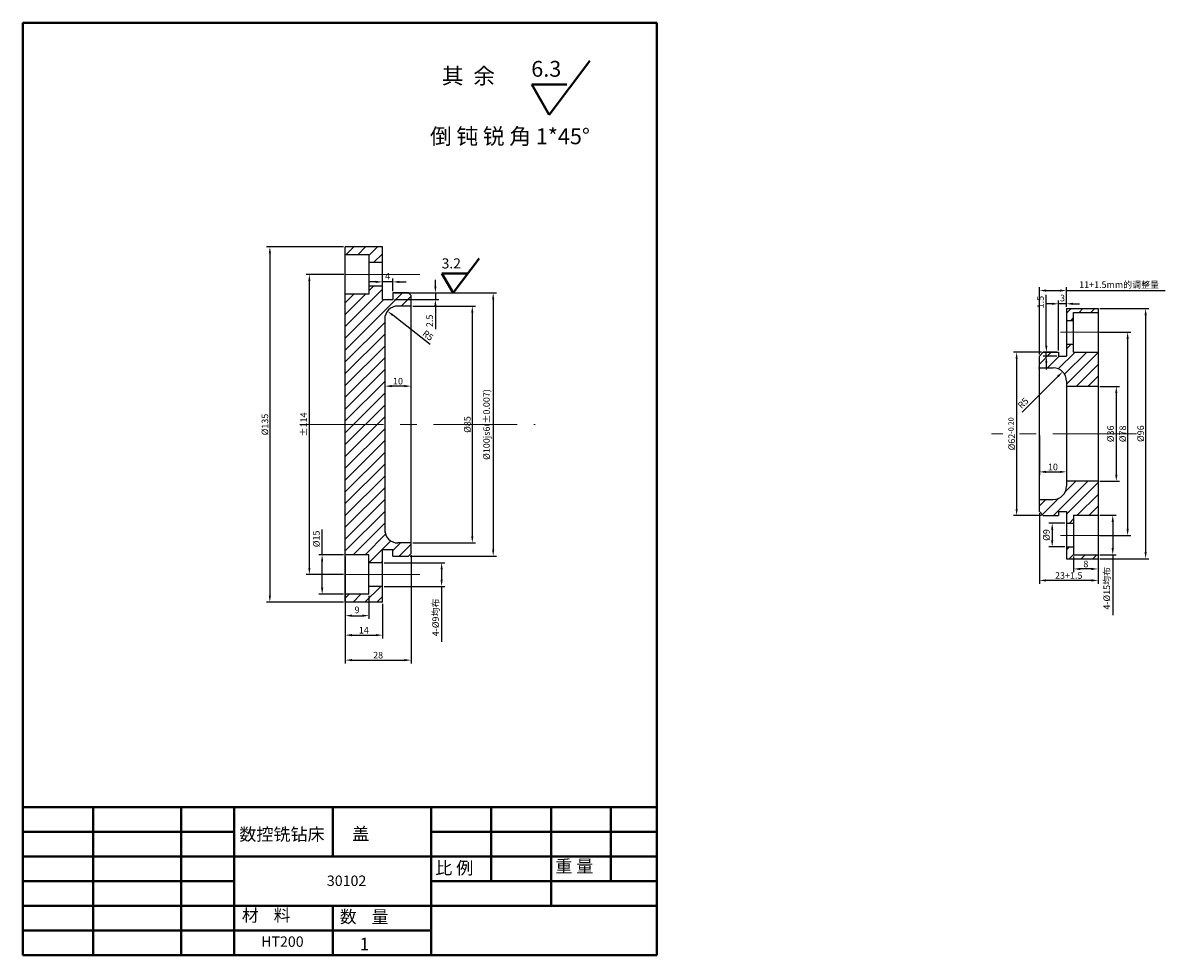
# Model space of a CAD drawing. Units: millimetres. Extents: x 2503 to 2937, y 3100 to 3455.
import ezdxf

# ---------------------------------------------------------------- set-up
doc = ezdxf.new("R2010")
doc.units = ezdxf.units.MM
doc.linetypes.add('CENTER', pattern=[50.8, 31.75, -6.35, 6.35, -6.35])
doc.layers.add('图层1', color=7, linetype='Continuous')
doc.layers.add('图层5', color=4, linetype='Continuous')
doc.layers.add('图层2', color=1, linetype='CENTER', lineweight=13)
doc.layers.add('图层3', color=3, linetype='Continuous', lineweight=13)
doc.dimstyles.new('ISO-25', dxfattribs={"dimtxt": 2.5, "dimasz": 2.5, "dimexe": 1.25, "dimexo": 0.625, "dimtad": 1, "dimdsep": 46, "dimtxsty": 'Standard', "dimcen": 2.5, "dimadec": 0, "dimazin": 0, "dimtfac": 1, "dimtmove": 0, "dimatfit": 3, "dimfxl": 1, "dimarcsym": 0})

# ---------------------------------------------------------------- blocks, each defined once
blk = doc.blocks.new('*D18')
at = {"layer": 'Defpoints', "color": 0, "transparency": 16777216}
for p in [(2911.4, 3316.43), (2911.4, 3280.43), (2918.34, 3280.43)]:
    blk.add_point(p, dxfattribs=at)
at = {"layer": '图层3', "color": 0, "lineweight": -2, "transparency": 16777216}
for p, q in [((2912.03, 3316.43), (2919.59, 3316.43)), ((2918.34, 3313.93), (2918.34, 3282.93)), ((2912.03, 3280.43), (2919.59, 3280.43))]:
    blk.add_line(p, q, dxfattribs=at)
at = {"layer": '图层3', "color": 0, "transparency": 16777216}
for points in [[(2917.93, 3313.93), (2918.76, 3313.93), (2918.34, 3316.43)], [(2917.93, 3282.93), (2918.76, 3282.93), (2918.34, 3280.43)]]:
    blk.add_solid(points, dxfattribs=at)
at = {"layer": '图层3', "color": 0, "transparency": 16777216, "insert": (2916.47, 3298.43), "char_height": 2.5, "attachment_point": 5, "rotation": 90}
blk.add_mtext('%%c36', dxfattribs=at)
blk = doc.blocks.new('*D19')
at = {"layer": 'Defpoints', "color": 0, "transparency": 16777216}
for p in [(2911.4, 3346), (2911.4, 3251), (2929.47, 3251)]:
    blk.add_point(p, dxfattribs=at)
at = {"layer": '图层3', "color": 0, "lineweight": -2, "transparency": 16777216}
for p, q in [((2912.03, 3346), (2930.72, 3346)), ((2929.47, 3343.5), (2929.47, 3253.5)), ((2912.03, 3251), (2930.72, 3251))]:
    blk.add_line(p, q, dxfattribs=at)
at = {"layer": '图层3', "color": 0, "transparency": 16777216}
for points in [[(2929.05, 3343.5), (2929.89, 3343.5), (2929.47, 3346)], [(2929.05, 3253.5), (2929.89, 3253.5), (2929.47, 3251)]]:
    blk.add_solid(points, dxfattribs=at)
at = {"layer": '图层3', "color": 0, "transparency": 16777216, "insert": (2927.6, 3298.5), "char_height": 2.5, "attachment_point": 5, "rotation": 90}
blk.add_mtext('%%c{\\f??|b0|i0|c0|p54;96}', dxfattribs=at)
blk = doc.blocks.new('*D20')
at = {"layer": 'Defpoints', "color": 0, "transparency": 16777216}
for p in [(2890.59, 3329.43), (2880.46, 3267.43), (2890.59, 3267.43)]:
    blk.add_point(p, dxfattribs=at)
at = {"layer": '图层3', "color": 0, "lineweight": -2, "transparency": 16777216}
for p, q in [((2889.97, 3329.43), (2879.21, 3329.43)), ((2880.46, 3326.93), (2880.46, 3269.93)), ((2889.97, 3267.43), (2879.21, 3267.43))]:
    blk.add_line(p, q, dxfattribs=at)
at = {"layer": '图层3', "color": 0, "transparency": 16777216}
for points in [[(2880.04, 3326.93), (2880.87, 3326.93), (2880.46, 3329.43)], [(2880.04, 3269.93), (2880.87, 3269.93), (2880.46, 3267.43)]]:
    blk.add_solid(points, dxfattribs=at)
at = {"layer": '图层3', "color": 0, "transparency": 16777216, "insert": (2878.58, 3298.43), "char_height": 2.5, "attachment_point": 5, "rotation": 90}
blk.add_mtext('%%c62{\\f??|b0|i0|c0|p54;\\H0.8x;-0.20}', dxfattribs=at)
blk = doc.blocks.new('*D21')
at = {"layer": 'Defpoints', "color": 0, "transparency": 16777216}
for p in [(2911.4, 3337), (2911.4, 3259.85), (2922.64, 3259.85)]:
    blk.add_point(p, dxfattribs=at)
at = {"layer": '图层3', "color": 0, "lineweight": -2, "transparency": 16777216}
for p, q in [((2912.03, 3337), (2923.89, 3337)), ((2922.64, 3334.5), (2922.64, 3262.35)), ((2912.03, 3259.85), (2923.89, 3259.85))]:
    blk.add_line(p, q, dxfattribs=at)
at = {"layer": '图层3', "color": 0, "transparency": 16777216}
for points in [[(2922.23, 3334.5), (2923.06, 3334.5), (2922.64, 3337)], [(2922.23, 3262.35), (2923.06, 3262.35), (2922.64, 3259.85)]]:
    blk.add_solid(points, dxfattribs=at)
at = {"layer": '图层3', "color": 0, "transparency": 16777216, "insert": (2920.77, 3298.43), "char_height": 2.5, "attachment_point": 5, "rotation": 90}
blk.add_mtext('%%c{\\f??|b0|i0|c0|p54;78}', dxfattribs=at)
blk = doc.blocks.new('*D22')
at = {"layer": 'Defpoints', "color": 0, "transparency": 16777216}
for p in [(2911.4, 3267.5), (2911.4, 3252.5), (2916.98, 3252.5)]:
    blk.add_point(p, dxfattribs=at)
at = {"layer": '图层3', "color": 0, "lineweight": -2, "transparency": 16777216}
for p, q in [((2912.03, 3267.5), (2918.23, 3267.5)), ((2916.98, 3265), (2916.98, 3255)), ((2912.03, 3252.5), (2918.23, 3252.5)), ((2916.98, 3252.5), (2916.98, 3229.49))]:
    blk.add_line(p, q, dxfattribs=at)
at = {"layer": '图层3', "color": 0, "transparency": 16777216}
for points in [[(2916.56, 3265), (2917.4, 3265), (2916.98, 3267.5)], [(2916.56, 3255), (2917.4, 3255), (2916.98, 3252.5)]]:
    blk.add_solid(points, dxfattribs=at)
at = {"layer": '图层3', "color": 0, "transparency": 16777216, "insert": (2914.71, 3239.75), "char_height": 2.5, "attachment_point": 5, "rotation": 90}
blk.add_mtext('{\\f??|b0|i0|c0|p54;4-}%%c15{\\f宋体|b0|i0|c134|p54;均布}', dxfattribs=at)
blk = doc.blocks.new('*D23')
at = {"layer": 'Defpoints', "color": 0, "transparency": 16777216}
for p in [(2899.37, 3264.5), (2893.97, 3255.5), (2899.4, 3255.5)]:
    blk.add_point(p, dxfattribs=at)
at = {"layer": '图层3', "color": 0, "lineweight": -2, "transparency": 16777216}
for p, q in [((2898.75, 3264.5), (2892.72, 3264.5)), ((2893.97, 3262), (2893.97, 3258)), ((2898.78, 3255.5), (2892.72, 3255.5))]:
    blk.add_line(p, q, dxfattribs=at)
at = {"layer": '图层3', "color": 0, "transparency": 16777216}
for points in [[(2893.56, 3262), (2894.39, 3262), (2893.97, 3264.5)], [(2893.56, 3258), (2894.39, 3258), (2893.97, 3255.5)]]:
    blk.add_solid(points, dxfattribs=at)
at = {"layer": '图层3', "color": 0, "transparency": 16777216, "insert": (2892.1, 3260), "char_height": 2.5, "attachment_point": 5, "rotation": 90}
blk.add_mtext('%%c9', dxfattribs=at)
blk = doc.blocks.new('*D24')
at = {"layer": 'Defpoints', "color": 0, "transparency": 16777216}
for p in [(2889.09, 3268.93), (2911.4, 3251), (2889.09, 3242.75)]:
    blk.add_point(p, dxfattribs=at)
at = {"layer": '图层3', "color": 0, "lineweight": -2, "transparency": 16777216}
for p, q in [((2889.09, 3268.3), (2889.09, 3241.5)), ((2911.4, 3250.37), (2911.4, 3241.5)), ((2908.9, 3242.75), (2891.59, 3242.75))]:
    blk.add_line(p, q, dxfattribs=at)
at = {"layer": '图层3', "color": 0, "transparency": 16777216}
for points in [[(2891.59, 3243.16), (2891.59, 3242.33), (2889.09, 3242.75)], [(2908.9, 3243.16), (2908.9, 3242.33), (2911.4, 3242.75)]]:
    blk.add_solid(points, dxfattribs=at)
at = {"layer": '图层3', "color": 0, "transparency": 16777216, "insert": (2900.25, 3244.62), "char_height": 2.5, "attachment_point": 5}
blk.add_mtext('{\\f??|b0|i0|c0|p54;23+1.5}', dxfattribs=at)
blk = doc.blocks.new('*D25')
at = {"layer": 'Defpoints', "color": 0, "transparency": 16777216}
for p in [(2899.4, 3352.85), (2899.4, 3346), (2889.09, 3327.93)]:
    blk.add_point(p, dxfattribs=at)
at = {"layer": '图层3', "color": 0, "lineweight": -2, "transparency": 16777216}
for p, q in [((2889.09, 3328.55), (2889.09, 3354.1)), ((2891.59, 3352.85), (2896.9, 3352.85)), ((2899.4, 3346.62), (2899.4, 3354.1)), ((2899.4, 3352.85), (2936.9, 3352.85))]:
    blk.add_line(p, q, dxfattribs=at)
at = {"layer": '图层3', "color": 0, "transparency": 16777216}
for points in [[(2891.59, 3353.27), (2891.59, 3352.44), (2889.09, 3352.85)], [(2896.9, 3353.27), (2896.9, 3352.44), (2899.4, 3352.85)]]:
    blk.add_solid(points, dxfattribs=at)
at = {"layer": '图层3', "color": 0, "transparency": 16777216, "insert": (2919.4, 3355.1), "char_height": 2.5, "attachment_point": 5}
blk.add_mtext('{\\f??|b0|i0|c0|p54;11+1.5mm\\f宋体|b0|i0|c134|p54;的调整量}', dxfattribs=at)
blk = doc.blocks.new('*D26')
at = {"layer": 'Defpoints', "color": 0, "transparency": 16777216}
for p in [(2889.09, 3298.43), (2899.4, 3298.43), (2899.4, 3283.98)]:
    blk.add_point(p, dxfattribs=at)
at = {"layer": '图层3', "color": 0, "lineweight": -2, "transparency": 16777216}
for p, q in [((2889.09, 3297.8), (2889.09, 3282.73)), ((2899.4, 3297.8), (2899.4, 3282.73)), ((2891.59, 3283.98), (2896.9, 3283.98))]:
    blk.add_line(p, q, dxfattribs=at)
at = {"layer": '图层3', "color": 0, "transparency": 16777216}
for points in [[(2891.59, 3284.39), (2891.59, 3283.56), (2889.09, 3283.98)], [(2896.9, 3284.39), (2896.9, 3283.56), (2899.4, 3283.98)]]:
    blk.add_solid(points, dxfattribs=at)
at = {"layer": '图层3', "color": 0, "transparency": 16777216, "insert": (2894.25, 3285.85), "char_height": 2.5, "attachment_point": 5}
blk.add_mtext('{\\f??|b0|i0|c0|p54;10}', dxfattribs=at)
blk = doc.blocks.new('*D27')
at = {"layer": 'Defpoints', "color": 0, "transparency": 16777216}
for p in [(2897.94, 3322.03), (2894.4, 3318.5)]:
    blk.add_point(p, dxfattribs=at)
at = {"layer": '图层3', "color": 0, "lineweight": -2, "transparency": 16777216}
blk.add_line((2882.56, 3306.65), (2896.17, 3320.27), dxfattribs=at)
at = {"layer": '图层3', "color": 0, "transparency": 16777216}
blk.add_solid([(2895.88, 3320.56), (2896.46, 3319.97), (2897.94, 3322.03)], dxfattribs=at)
at = {"layer": '图层3', "color": 0, "transparency": 16777216, "insert": (2883.15, 3309.89), "char_height": 2.5, "attachment_point": 5, "rotation": 45}
blk.add_mtext('R5', dxfattribs=at)
blk = doc.blocks.new('*D28')
at = {"layer": 'Defpoints', "color": 0, "transparency": 16777216}
for p in [(2902.13, 3252.5), (2911.4, 3252.5), (2902.13, 3247.11)]:
    blk.add_point(p, dxfattribs=at)
at = {"layer": '图层3', "color": 0, "lineweight": -2, "transparency": 16777216}
for p, q in [((2902.13, 3251.87), (2902.13, 3245.86)), ((2911.4, 3251.87), (2911.4, 3245.86)), ((2908.9, 3247.11), (2904.63, 3247.11))]:
    blk.add_line(p, q, dxfattribs=at)
at = {"layer": '图层3', "color": 0, "transparency": 16777216}
for points in [[(2904.63, 3247.53), (2904.63, 3246.69), (2902.13, 3247.11)], [(2908.9, 3247.53), (2908.9, 3246.69), (2911.4, 3247.11)]]:
    blk.add_solid(points, dxfattribs=at)
at = {"layer": '图层3', "color": 0, "transparency": 16777216, "insert": (2906.77, 3248.99), "char_height": 2.5, "attachment_point": 5}
blk.add_mtext('{\\f??|b0|i0|c0|p54;8}', dxfattribs=at)
blk = doc.blocks.new('*D29')
at = {"layer": 'Defpoints', "color": 0, "transparency": 16777216}
for p in [(2896.4, 3347.83), (2899.4, 3346), (2896.4, 3329.43)]:
    blk.add_point(p, dxfattribs=at)
at = {"layer": '图层3', "color": 0, "lineweight": -2, "transparency": 16777216}
for p, q in [((2893.9, 3347.83), (2891.4, 3347.83)), ((2896.4, 3330.05), (2896.4, 3349.08)), ((2899.4, 3347.83), (2896.4, 3347.83)), ((2899.4, 3346.62), (2899.4, 3349.08)), ((2901.9, 3347.83), (2904.4, 3347.83))]:
    blk.add_line(p, q, dxfattribs=at)
at = {"layer": '图层3', "color": 0, "transparency": 16777216}
for points in [[(2893.9, 3348.24), (2893.9, 3347.41), (2896.4, 3347.83)], [(2901.9, 3348.24), (2901.9, 3347.41), (2899.4, 3347.83)]]:
    blk.add_solid(points, dxfattribs=at)
at = {"layer": '图层3', "color": 0, "transparency": 16777216, "insert": (2897.9, 3349.7), "char_height": 2.5, "attachment_point": 5}
blk.add_mtext('3', dxfattribs=at)
blk = doc.blocks.new('*D30')
at = {"layer": 'Defpoints', "color": 0, "transparency": 16777216}
for p in [(2891.74, 3327.93), (2896.4, 3329.43), (2896.4, 3327.93)]:
    blk.add_point(p, dxfattribs=at)
at = {"layer": '图层3', "color": 0, "lineweight": -2, "transparency": 16777216}
for p, q in [((2891.74, 3331.93), (2891.74, 3351.18)), ((2895.78, 3329.43), (2890.49, 3329.43)), ((2895.78, 3327.93), (2890.49, 3327.93)), ((2891.74, 3327.93), (2891.74, 3329.43)), ((2891.74, 3325.43), (2891.74, 3322.93))]:
    blk.add_line(p, q, dxfattribs=at)
at = {"layer": '图层3', "color": 0, "transparency": 16777216}
for points in [[(2891.32, 3331.93), (2892.16, 3331.93), (2891.74, 3329.43)], [(2891.32, 3325.43), (2892.16, 3325.43), (2891.74, 3327.93)]]:
    blk.add_solid(points, dxfattribs=at)
at = {"layer": '图层3', "color": 0, "transparency": 16777216, "insert": (2889.86, 3348.47), "char_height": 2.5, "attachment_point": 5, "rotation": 90}
blk.add_mtext('1.5', dxfattribs=at)
blk = doc.blocks.new('*D31')
at = {"layer": 'Defpoints', "color": 0, "transparency": 16777216}
for p in [(2649.32, 3351.98), (2649.35, 3251.98), (2681.55, 3251.98)]:
    blk.add_point(p, dxfattribs=at)
at = {"layer": '图层3', "color": 0, "lineweight": -2, "transparency": 16777216}
for p, q in [((2649.95, 3351.98), (2682.8, 3351.98)), ((2681.55, 3349.48), (2681.55, 3254.48)), ((2649.98, 3251.98), (2682.8, 3251.98))]:
    blk.add_line(p, q, dxfattribs=at)
at = {"layer": '图层3', "color": 0, "transparency": 16777216}
for points in [[(2681.13, 3349.48), (2681.96, 3349.48), (2681.55, 3351.98)], [(2681.13, 3254.48), (2681.96, 3254.48), (2681.55, 3251.98)]]:
    blk.add_solid(points, dxfattribs=at)
at = {"layer": '图层3', "color": 0, "transparency": 16777216, "insert": (2679.02, 3301.98), "char_height": 2.5, "attachment_point": 5, "rotation": 90}
blk.add_mtext('%%c100{\\f??|b0|i0|c0|p54;js6(%%p0.007)}', dxfattribs=at)
blk = doc.blocks.new('*D32')
at = {"layer": 'Defpoints', "color": 0, "transparency": 16777216}
for p in [(2650.32, 3346.98), (2650.33, 3256.98), (2673.61, 3256.98)]:
    blk.add_point(p, dxfattribs=at)
at = {"layer": '图层3', "color": 0, "lineweight": -2, "transparency": 16777216}
for p, q in [((2650.95, 3346.98), (2674.86, 3346.98)), ((2673.61, 3344.48), (2673.61, 3259.48)), ((2650.96, 3256.98), (2674.86, 3256.98))]:
    blk.add_line(p, q, dxfattribs=at)
at = {"layer": '图层3', "color": 0, "transparency": 16777216}
for points in [[(2673.19, 3344.48), (2674.03, 3344.48), (2673.61, 3346.98)], [(2673.19, 3259.48), (2674.03, 3259.48), (2673.61, 3256.98)]]:
    blk.add_solid(points, dxfattribs=at)
at = {"layer": '图层3', "color": 0, "transparency": 16777216, "insert": (2671.74, 3301.98), "char_height": 2.5, "attachment_point": 5, "rotation": 90}
blk.add_mtext('%%c{\\f??|b0|i0|c0|p54;85}', dxfattribs=at)
blk = doc.blocks.new('*D33')
at = {"layer": 'Defpoints', "color": 0, "transparency": 16777216}
for p in [(2640.44, 3316.56), (2640.44, 3301.98), (2650.33, 3301.98)]:
    blk.add_point(p, dxfattribs=at)
at = {"layer": '图层3', "color": 0, "lineweight": -2, "transparency": 16777216}
for p, q in [((2640.44, 3302.6), (2640.44, 3317.81)), ((2647.83, 3316.56), (2642.94, 3316.56)), ((2650.33, 3302.6), (2650.33, 3317.81))]:
    blk.add_line(p, q, dxfattribs=at)
at = {"layer": '图层3', "color": 0, "transparency": 16777216}
for points in [[(2642.94, 3316.98), (2642.94, 3316.15), (2640.44, 3316.56)], [(2647.83, 3316.98), (2647.83, 3316.15), (2650.33, 3316.56)]]:
    blk.add_solid(points, dxfattribs=at)
at = {"layer": '图层3', "color": 0, "transparency": 16777216, "insert": (2645.38, 3318.44), "char_height": 2.5, "attachment_point": 5}
blk.add_mtext('{\\f??|b0|i0|c0|p54;10}', dxfattribs=at)
blk = doc.blocks.new('*D34')
at = {"layer": 'Defpoints', "color": 0, "transparency": 16777216}
for p in [(2641.39, 3345.06), (2645.32, 3341.98)]:
    blk.add_point(p, dxfattribs=at)
at = {"layer": '图层3', "color": 0, "lineweight": -2, "transparency": 16777216}
blk.add_line((2657.55, 3332.41), (2643.35, 3343.52), dxfattribs=at)
at = {"layer": '图层3', "color": 0, "transparency": 16777216}
blk.add_solid([(2643.61, 3343.85), (2643.1, 3343.19), (2641.39, 3345.06)], dxfattribs=at)
at = {"layer": '图层3', "color": 0, "transparency": 16777216, "insert": (2656.58, 3335.56), "char_height": 2.5, "attachment_point": 5, "rotation": 321.9616}
blk.add_mtext('R5', dxfattribs=at)
blk = doc.blocks.new('*D35')
at = {"layer": 'Defpoints', "color": 0, "transparency": 16777216}
for p in [(2611.7, 3358.98), (2625.35, 3358.98), (2625.33, 3244.98)]:
    blk.add_point(p, dxfattribs=at)
at = {"layer": '图层3', "color": 0, "lineweight": -2, "transparency": 16777216}
for p, q in [((2624.73, 3358.98), (2610.45, 3358.98)), ((2611.7, 3247.48), (2611.7, 3356.48)), ((2624.71, 3244.98), (2610.45, 3244.98))]:
    blk.add_line(p, q, dxfattribs=at)
at = {"layer": '图层3', "color": 0, "transparency": 16777216}
for points in [[(2611.28, 3356.48), (2612.11, 3356.48), (2611.7, 3358.98)], [(2611.28, 3247.48), (2612.11, 3247.48), (2611.7, 3244.98)]]:
    blk.add_solid(points, dxfattribs=at)
at = {"layer": '图层3', "color": 0, "transparency": 16777216, "insert": (2609.82, 3301.98), "char_height": 2.5, "attachment_point": 5, "rotation": 90}
blk.add_mtext('%%p114', dxfattribs=at)
blk = doc.blocks.new('*D36')
at = {"layer": 'Defpoints', "color": 0, "transparency": 16777216}
for p in [(2639.45, 3249.48), (2639.45, 3240.48), (2661.95, 3240.48)]:
    blk.add_point(p, dxfattribs=at)
at = {"layer": '图层3', "color": 0, "lineweight": -2, "transparency": 16777216}
for p, q in [((2640.07, 3249.48), (2663.2, 3249.48)), ((2661.95, 3246.98), (2661.95, 3242.98)), ((2640.07, 3240.48), (2663.2, 3240.48)), ((2661.95, 3240.48), (2661.95, 3219.38))]:
    blk.add_line(p, q, dxfattribs=at)
at = {"layer": '图层3', "color": 0, "transparency": 16777216}
for points in [[(2661.54, 3246.98), (2662.37, 3246.98), (2661.95, 3249.48)], [(2661.54, 3242.98), (2662.37, 3242.98), (2661.95, 3240.48)]]:
    blk.add_solid(points, dxfattribs=at)
at = {"layer": '图层3', "color": 0, "transparency": 16777216, "insert": (2659.68, 3228.68), "char_height": 2.5, "attachment_point": 5, "rotation": 90}
blk.add_mtext('{\\f??|b0|i0|c0|p54;4-%%c}9{\\f宋体|b0|i0|c134|p54;均布}', dxfattribs=at)
blk = doc.blocks.new('*D37')
at = {"layer": 'Defpoints', "color": 0, "transparency": 16777216}
for p in [(2625.33, 3369.45), (2596.68, 3234.5), (2625.33, 3234.5)]:
    blk.add_point(p, dxfattribs=at)
at = {"layer": '图层3', "color": 0, "lineweight": -2, "transparency": 16777216}
for p, q in [((2624.7, 3369.45), (2595.43, 3369.45)), ((2596.68, 3366.95), (2596.68, 3237)), ((2624.7, 3234.5), (2595.43, 3234.5))]:
    blk.add_line(p, q, dxfattribs=at)
at = {"layer": '图层3', "color": 0, "transparency": 16777216}
for points in [[(2596.26, 3366.95), (2597.09, 3366.95), (2596.68, 3369.45)], [(2596.26, 3237), (2597.09, 3237), (2596.68, 3234.5)]]:
    blk.add_solid(points, dxfattribs=at)
at = {"layer": '图层3', "color": 0, "transparency": 16777216, "insert": (2594.8, 3301.98), "char_height": 2.5, "attachment_point": 5, "rotation": 90}
blk.add_mtext('%%c{\\f??|b0|i0|c0|p54;135}', dxfattribs=at)
blk = doc.blocks.new('*D38')
at = {"layer": 'Defpoints', "color": 0, "transparency": 16777216}
for p in [(2639.43, 3356.15), (2639.43, 3351.97), (2643.43, 3351.97)]:
    blk.add_point(p, dxfattribs=at)
at = {"layer": '图层3', "color": 0, "lineweight": -2, "transparency": 16777216}
for p, q in [((2636.93, 3356.15), (2634.43, 3356.15)), ((2639.43, 3352.6), (2639.43, 3357.4)), ((2643.43, 3356.15), (2639.43, 3356.15)), ((2643.43, 3352.6), (2643.43, 3357.4)), ((2645.93, 3356.15), (2648.43, 3356.15))]:
    blk.add_line(p, q, dxfattribs=at)
at = {"layer": '图层3', "color": 0, "transparency": 16777216}
for points in [[(2636.93, 3356.56), (2636.93, 3355.73), (2639.43, 3356.15)], [(2645.93, 3356.56), (2645.93, 3355.73), (2643.43, 3356.15)]]:
    blk.add_solid(points, dxfattribs=at)
at = {"layer": '图层3', "color": 0, "transparency": 16777216, "insert": (2641.43, 3358.02), "char_height": 2.5, "attachment_point": 5}
blk.add_mtext('4', dxfattribs=at)
blk = doc.blocks.new('*D39')
at = {"layer": 'Defpoints', "color": 0, "transparency": 16777216}
for p in [(2643.43, 3351.97), (2643.43, 3349.47), (2659.59, 3349.47)]:
    blk.add_point(p, dxfattribs=at)
at = {"layer": '图层3', "color": 0, "lineweight": -2, "transparency": 16777216}
for p, q in [((2659.59, 3354.47), (2659.59, 3356.97)), ((2644.06, 3351.97), (2660.84, 3351.97)), ((2659.59, 3351.97), (2659.59, 3349.47)), ((2644.06, 3349.47), (2660.84, 3349.47)), ((2659.59, 3346.97), (2659.59, 3338.22))]:
    blk.add_line(p, q, dxfattribs=at)
at = {"layer": '图层3', "color": 0, "transparency": 16777216}
for points in [[(2659.17, 3354.47), (2660, 3354.47), (2659.59, 3351.97)], [(2659.17, 3346.97), (2660, 3346.97), (2659.59, 3349.47)]]:
    blk.add_solid(points, dxfattribs=at)
at = {"layer": '图层3', "color": 0, "transparency": 16777216, "insert": (2657.71, 3341.35), "char_height": 2.5, "attachment_point": 5, "rotation": 90}
blk.add_mtext('2.5', dxfattribs=at)
blk = doc.blocks.new('*D40')
at = {"layer": 'Defpoints', "color": 0, "transparency": 16777216}
for p in [(2625.33, 3252.48), (2650.33, 3252.98), (2650.33, 3212.47)]:
    blk.add_point(p, dxfattribs=at)
at = {"layer": '图层3', "color": 0, "lineweight": -2, "transparency": 16777216}
for p, q in [((2625.33, 3251.85), (2625.33, 3211.22)), ((2650.33, 3252.35), (2650.33, 3211.22)), ((2627.83, 3212.47), (2647.83, 3212.47))]:
    blk.add_line(p, q, dxfattribs=at)
at = {"layer": '图层3', "color": 0, "transparency": 16777216}
for points in [[(2627.83, 3212.89), (2627.83, 3212.06), (2625.33, 3212.47)], [(2647.83, 3212.89), (2647.83, 3212.06), (2650.33, 3212.47)]]:
    blk.add_solid(points, dxfattribs=at)
at = {"layer": '图层3', "color": 0, "transparency": 16777216, "insert": (2637.83, 3214.35), "char_height": 2.5, "attachment_point": 5}
blk.add_mtext('{\\f??|b0|i0|c0|p54;28}', dxfattribs=at)
blk = doc.blocks.new('*D41')
at = {"layer": 'Defpoints', "color": 0, "transparency": 16777216}
for p in [(2625.33, 3234.5), (2639.45, 3234.51), (2639.45, 3221.96)]:
    blk.add_point(p, dxfattribs=at)
at = {"layer": '图层3', "color": 0, "lineweight": -2, "transparency": 16777216}
for p, q in [((2625.33, 3233.88), (2625.33, 3220.71)), ((2639.45, 3233.88), (2639.45, 3220.71)), ((2627.83, 3221.96), (2636.95, 3221.96))]:
    blk.add_line(p, q, dxfattribs=at)
at = {"layer": '图层3', "color": 0, "transparency": 16777216}
for points in [[(2627.83, 3222.38), (2627.83, 3221.54), (2625.33, 3221.96)], [(2636.95, 3222.38), (2636.95, 3221.54), (2639.45, 3221.96)]]:
    blk.add_solid(points, dxfattribs=at)
at = {"layer": '图层3', "color": 0, "transparency": 16777216, "insert": (2632.39, 3223.83), "char_height": 2.5, "attachment_point": 5}
blk.add_mtext('{\\f??|b0|i0|c0|p54;14}', dxfattribs=at)
blk = doc.blocks.new('*D42')
at = {"layer": 'Defpoints', "color": 0, "transparency": 16777216}
for p in [(2625.34, 3237.48), (2634.33, 3237.48), (2634.33, 3229.35)]:
    blk.add_point(p, dxfattribs=at)
at = {"layer": '图层3', "color": 0, "lineweight": -2, "transparency": 16777216}
for p, q in [((2625.34, 3236.85), (2625.34, 3228.1)), ((2634.33, 3236.85), (2634.33, 3228.1)), ((2627.84, 3229.35), (2631.83, 3229.35))]:
    blk.add_line(p, q, dxfattribs=at)
at = {"layer": '图层3', "color": 0, "transparency": 16777216}
for points in [[(2627.84, 3229.77), (2627.84, 3228.94), (2625.34, 3229.35)], [(2631.83, 3229.77), (2631.83, 3228.94), (2634.33, 3229.35)]]:
    blk.add_solid(points, dxfattribs=at)
at = {"layer": '图层3', "color": 0, "transparency": 16777216, "insert": (2629.83, 3231.23), "char_height": 2.5, "attachment_point": 5}
blk.add_mtext('9', dxfattribs=at)
blk = doc.blocks.new('*D43')
at = {"layer": 'Defpoints', "color": 0, "transparency": 16777216}
for p in [(2625.33, 3252.48), (2616.55, 3237.48), (2625.34, 3237.48)]:
    blk.add_point(p, dxfattribs=at)
at = {"layer": '图层3', "color": 0, "lineweight": -2, "transparency": 16777216}
for p, q in [((2616.55, 3252.48), (2616.55, 3262.06)), ((2624.71, 3252.48), (2615.3, 3252.48)), ((2616.55, 3239.98), (2616.55, 3249.98)), ((2624.71, 3237.48), (2615.3, 3237.48))]:
    blk.add_line(p, q, dxfattribs=at)
at = {"layer": '图层3', "color": 0, "transparency": 16777216}
for points in [[(2616.14, 3249.98), (2616.97, 3249.98), (2616.55, 3252.48)], [(2616.14, 3239.98), (2616.97, 3239.98), (2616.55, 3237.48)]]:
    blk.add_solid(points, dxfattribs=at)
at = {"layer": '图层3', "color": 0, "transparency": 16777216, "insert": (2614.68, 3258.52), "char_height": 2.5, "attachment_point": 5, "rotation": 90}
blk.add_mtext('%%c15', dxfattribs=at)

msp = doc.modelspace()

# ---------------------------------------------------------------- hatches: boundary and pattern name
at = {"layer": '图层5'}
h = msp.add_hatch(dxfattribs=at)
h.set_pattern_fill('ANSI31', color=256, style=0)
h.paths.add_polyline_path([(2639.432, 3369.449), (2625.32, 3369.448), (2625.321, 3366.477), (2634.344, 3366.476), (2634.343, 3363.476), (2639.432, 3363.476)])
h.paths.add_polyline_path([(2640.435, 3343.027, -0.3536029), (2645.324, 3346.979), (2650.323, 3346.979), (2650.323, 3350.979), (2649.322, 3351.979), (2643.434, 3351.974), (2643.434, 3349.473), (2639.434, 3349.473), (2639.434, 3354.475), (2634.342, 3354.476), (2634.342, 3351.476), (2625.322, 3351.477), (2625.328, 3301.976), (2640.439, 3301.976)])
h.paths.add_polyline_path([(2640.439, 3301.976), (2625.328, 3301.976), (2625.333, 3252.479), (2634.335, 3252.479), (2634.335, 3249.479), (2639.445, 3249.479), (2639.445, 3254.477), (2643.445, 3254.478), (2643.445, 3251.977), (2649.334, 3251.979), (2650.334, 3252.979), (2650.333, 3256.979), (2645.333, 3256.979, -0.3535386), (2640.444, 3260.929)])
h.paths.add_polyline_path([(2639.446, 3240.478), (2634.335, 3240.479), (2634.335, 3240.479), (2634.335, 3237.479), (2625.335, 3237.479), (2625.335, 3234.504), (2639.447, 3234.504)])
h = msp.add_hatch(dxfattribs=at)
h.set_pattern_fill('ANSI31', color=256, style=0)
h.set_pattern_definition([(45, (-2080.5824, 591.3335), (-2.245064, 2.245064), [])])
h.paths.add_polyline_path([(2902.132, 3344.497), (2911.402, 3344.497), (2911.402, 3345.997), (2899.402, 3345.997), (2899.402, 3341.497), (2902.132, 3341.497)])
h.paths.add_polyline_path([(2899.402, 3318.497), (2899.402, 3316.426), (2911.402, 3316.426), (2911.402, 3329.497), (2902.132, 3329.497), (2902.132, 3332.497), (2899.402, 3332.497), (2899.402, 3327.926), (2896.402, 3327.926), (2896.402, 3329.426), (2890.59, 3329.426), (2889.09, 3327.926), (2889.09, 3323.497), (2894.402, 3323.497, -0.4142136)])
h.paths.add_polyline_path([(2911.402, 3267.497), (2911.402, 3280.426), (2899.402, 3280.426), (2899.402, 3278.497, -0.4142136), (2894.402, 3273.497), (2889.09, 3273.497), (2889.09, 3268.926), (2890.59, 3267.426), (2896.402, 3267.426), (2896.402, 3268.926), (2899.402, 3268.926), (2899.402, 3264.497), (2902.132, 3264.497), (2902.132, 3267.497)])
h.paths.add_polyline_path([(2911.402, 3250.997), (2911.402, 3252.497), (2902.132, 3252.497), (2902.132, 3255.497), (2899.402, 3255.497), (2899.402, 3250.997)])

# ---------------------------------------------------------------- linework, layer by layer
at = {"lineweight": 40}
for p, q in [((2502.812, 3454.559), (2502.812, 3100.392)), ((2743.681, 3454.559), (2502.812, 3454.559)), ((2743.681, 3100.392), (2743.681, 3454.559)), ((2743.681, 3156.595), (2502.812, 3156.595)), ((2529.575, 3156.595), (2529.575, 3100.392)), ((2563.029, 3156.595), (2563.029, 3100.392)), ((2583.102, 3156.595), (2583.102, 3100.392)), ((2620.57, 3156.595), (2620.57, 3137.86)), ((2658.039, 3156.595), (2658.039, 3100.392)), ((2680.788, 3156.595), (2680.788, 3128.493)), ((2703.537, 3156.595), (2703.537, 3119.126)), ((2726.285, 3156.595), (2726.285, 3128.493)), ((2583.102, 3147.228), (2502.812, 3147.228)), ((2743.681, 3147.228), (2658.039, 3147.228)), ((2743.681, 3137.86), (2502.812, 3137.86)), ((2583.102, 3128.493), (2502.812, 3128.493)), ((2743.681, 3128.493), (2658.039, 3128.493)), ((2743.681, 3119.126), (2502.812, 3119.126)), ((2620.57, 3119.126), (2620.57, 3100.392)), ((2658.039, 3109.759), (2502.812, 3109.759)), ((2502.812, 3100.392), (2743.681, 3100.392))]:
    msp.add_line(p, q, dxfattribs=at)
at = {"layer": '图层1'}
for p, q in [((2625.335, 3234.504), (2625.32, 3369.448)), ((2639.441, 3369.449), (2625.329, 3369.448)), ((2639.434, 3349.473), (2639.432, 3369.449)), ((2634.344, 3366.476), (2625.321, 3366.477)), ((2634.344, 3366.476), (2634.342, 3351.476)), ((2639.455, 3363.476), (2634.343, 3363.476)), ((2634.342, 3351.476), (2625.342, 3351.477)), ((2639.453, 3354.475), (2634.342, 3354.476)), ((2649.322, 3351.979), (2643.434, 3351.974)), ((2643.434, 3351.974), (2643.434, 3349.473)), ((2649.322, 3351.979), (2650.323, 3350.979)), ((2639.434, 3349.473), (2643.434, 3349.473)), ((2650.323, 3346.979), (2645.324, 3346.979)), ((2650.334, 3252.979), (2650.323, 3350.979)), ((2640.444, 3260.929), (2640.435, 3343.027)), ((2899.402, 3345.997), (2911.402, 3345.997)), ((2899.402, 3345.997), (2899.402, 3327.926)), ((2902.132, 3329.497), (2902.132, 3344.497)), ((2902.132, 3344.497), (2911.402, 3344.497)), ((2911.402, 3345.997), (2911.402, 3250.997)), ((2899.402, 3341.497), (2902.132, 3341.497)), ((2899.402, 3332.497), (2902.132, 3332.497)), ((2902.132, 3329.497), (2911.402, 3329.497)), ((2890.59, 3329.426), (2889.09, 3327.926)), ((2889.09, 3283.426), (2889.09, 3327.926)), ((2890.59, 3329.426), (2896.402, 3329.426)), ((2896.402, 3329.426), (2896.402, 3327.926)), ((2896.402, 3327.926), (2899.402, 3327.926)), ((2888.768, 3323.497), (2894.402, 3323.497)), ((2899.402, 3318.497), (2899.402, 3283.426)), ((2911.402, 3316.426), (2899.402, 3316.426)), ((2889.09, 3268.926), (2889.09, 3283.426)), ((2899.402, 3283.426), (2899.402, 3278.497)), ((2911.402, 3280.426), (2899.402, 3280.426)), ((2888.996, 3273.497), (2894.402, 3273.497)), ((2890.59, 3267.426), (2889.09, 3268.926)), ((2896.402, 3268.926), (2899.402, 3268.926)), ((2896.402, 3268.926), (2896.402, 3267.426)), ((2899.402, 3268.926), (2899.402, 3250.997)), ((2890.59, 3267.426), (2896.402, 3267.426)), ((2899.402, 3264.497), (2902.132, 3264.497)), ((2902.132, 3267.497), (2902.132, 3252.497)), ((2902.132, 3267.497), (2911.402, 3267.497)), ((2650.335, 3256.979), (2645.333, 3256.979)), ((2634.335, 3252.479), (2625.335, 3252.479)), ((2634.335, 3237.479), (2634.335, 3252.479)), ((2639.445, 3254.477), (2643.445, 3254.478)), ((2639.446, 3240.478), (2639.445, 3254.477)), ((2643.445, 3251.977), (2643.445, 3254.478)), ((2643.445, 3251.977), (2649.334, 3251.979)), ((2650.334, 3252.979), (2649.334, 3251.979)), ((2899.402, 3255.497), (2902.132, 3255.497)), ((2902.132, 3252.497), (2911.402, 3252.497)), ((2634.335, 3238.729), (2634.335, 3251.229)), ((2634.335, 3238.729), (2634.335, 3251.229)), ((2639.445, 3249.479), (2634.335, 3249.479)), ((2899.402, 3250.997), (2911.402, 3250.997)), ((2639.446, 3240.478), (2634.335, 3240.479)), ((2639.447, 3234.504), (2639.446, 3240.478)), ((2634.335, 3237.479), (2625.335, 3237.479)), ((2639.447, 3234.504), (2625.335, 3234.504))]:
    msp.add_line(p, q, dxfattribs=at)
for centre, start, end in [((2645.324, 3341.979), 90, 180.00655), ((2894.402, 3318.497), 0, 90), ((2894.402, 3278.497), 270, 0), ((2645.333, 3261.979), 180.00655, 270)]:
    msp.add_arc(centre, 5, start, end, dxfattribs=at)
at = {"layer": '图层2'}
for p, q in [((2653.72, 3358.973), (2625.343, 3358.977)), ((2897.132, 3336.997), (2918.077, 3336.997)), ((2608.076, 3301.976), (2697.436, 3301.976)), ((2925.972, 3298.426), (2870.878, 3298.426)), ((2897.132, 3259.854), (2918.077, 3259.854)), ((2653.712, 3244.979), (2625.335, 3244.979))]:
    msp.add_line(p, q, dxfattribs=at)
at = {"layer": '图层3', "lineweight": 40}
for p, q in [((2702.85, 3419.598), (2718.244, 3440.103)), ((2709.509, 3431.132), (2696.19, 3431.132)), ((2696.19, 3431.132), (2702.85, 3419.598)), ((2666.353, 3351.978), (2676.205, 3365.102)), ((2671.903, 3359.372), (2662.091, 3359.36)), ((2662.091, 3359.36), (2666.353, 3351.978))]:
    msp.add_line(p, q, dxfattribs=at)

# ---------------------------------------------------------------- texts
at = {"lineweight": 40, "char_height": 4.68357, "attachment_point": 1}
for s, insert, width in [('{\\fTxt|b0|i0|c134|p2;材    料}', (2586.035, 3117.857), 33.97877), ('{\\f宋体|b0|i0|c134|p2;数    量}', (2623.25, 3117.318), 32.36067)]:
    msp.add_mtext(s, dxfattribs=dict(at, insert=insert, width=width))
at = {"layer": '图层3', "lineweight": 40, "attachment_point": 1}
for s, insert, char_height, width in [('{\\f宋体|b0|i0|c134|p2;其  余}', (2662.085, 3437.409), 6.02173, 64.08075), ('6.3', (2696.008, 3440.103), 6.0217, 23.94616), ('{\\f宋体|b0|i0|c134|p2;倒 钝 锐 角 1*45%%d}', (2657.523, 3414.471), 6.02173, 100.9162), ('{\\f??|b0|i0|c0|p54;3.2}', (2661.974, 3365.102), 3.85391, 15.3255)]:
    msp.add_mtext(s, dxfattribs=dict(at, insert=insert, char_height=char_height, width=width))
at = {"layer": '图层3', "attachment_point": 1}
for s, insert, char_height, width in [('{\\f宋体|b0|i0|c134|p54;数控铣钻床}', (2585.073, 3148.684), 4.752, 34.78733), ('{\\f宋体|b0|i0|c134|p54;盖}', (2627.966, 3148.853), 4.752, 32.7609), ('{\\f宋体|b0|i0|c134|p54;比 例}', (2659.554, 3135.869), 4.752, 19.59456), ('{\\f宋体|b0|i0|c134|p54;重 量}', (2705.161, 3136.544), 4.752, 18.24309), ('30{\\f??|b0|i0|c0|p54;102}', (2618.341, 3130.629), 3.96, 54.2073), ('{\\f??|b0|i0|c0|p54;HT200}', (2593.348, 3107.512), 3.96, 32.4231), ('1', (2630.837, 3107.005), 4.752, 8.78122)]:
    msp.add_mtext(s, dxfattribs=dict(at, insert=insert, char_height=char_height, width=width))

# ---------------------------------------------------------------- dimensions: what is measured, and where the dimension line sits
at = {"layer": '图层3'}
for base, p1, p2, angle, text, picture, middle in [((2596.675, 3234.504), (2625.329, 3369.448), (2625.329, 3234.504), 90, '%%c{\\f??|b0|i0|c0|p54;135}', '*D37', (2594.8, 3301.976)), ((2611.698, 3358.977), (2625.335, 3244.979), (2625.351, 3358.977), 90, '%%p<>', '*D35', (2609.823, 3301.978)), ((2681.548, 3251.979), (2649.322, 3351.979), (2649.351, 3251.979), 90, '%%c<>{\\f??|b0|i0|c0|p54;js6(%%p0.007)}', '*D31', (2679.018, 3301.979)), ((2673.611, 3256.979), (2650.323, 3346.979), (2650.335, 3256.979), 90, '%%c{\\f??|b0|i0|c0|p54;85}', '*D32', (2671.736, 3301.979)), ((2929.471, 3250.997), (2911.402, 3345.997), (2911.402, 3250.997), 270, '%%c{\\f??|b0|i0|c0|p54;96}', '*D19', (2927.596, 3298.497)), ((2922.644, 3259.854), (2911.402, 3336.997), (2911.402, 3259.854), 270, '%%c{\\f??|b0|i0|c0|p54;78}', '*D21', (2920.769, 3298.426)), ((2880.456, 3267.426), (2890.59, 3329.426), (2890.59, 3267.426), 270, '%%c<>{\\f??|b0|i0|c0|p54;\\H0.8x;-0.20}', '*D20', (2878.581, 3298.426)), ((2918.342, 3280.426), (2911.402, 3316.426), (2911.402, 3280.426), 270, '%%c<>', '*D18', (2916.467, 3298.426)), ((2893.973, 3255.497), (2899.375, 3264.497), (2899.402, 3255.497), 270, '%%c<>', '*D23', (2892.098, 3259.997)), ((2916.981, 3252.497), (2911.402, 3267.497), (2911.402, 3252.497), 270, '{\\f??|b0|i0|c0|p54;4-}%%c<>{\\f宋体|b0|i0|c134|p54;均布}', '*D22', (2914.711, 3239.745)), ((2661.953, 3240.478), (2639.445, 3249.479), (2639.446, 3240.478), 90, '{\\f??|b0|i0|c0|p54;4-%%c}<>{\\f宋体|b0|i0|c134|p54;均布}', '*D36', (2659.682, 3228.679))]:
    dim = msp.add_linear_dim(base=base, p1=p1, p2=p2, angle=angle, text=text, dimstyle='ISO-25', dxfattribs=at)
    dim.commit()
    dim.dimension.update_dxf_attribs({"geometry": picture, "text_midpoint": middle})
for base, p1, p2, picture, middle in [((2639.434, 3356.147), (2643.434, 3351.974), (2639.434, 3351.973), '*D38', (2641.434, 3358.022)), ((2896.402, 3347.828), (2899.402, 3345.997), (2896.402, 3329.426), '*D29', (2897.902, 3349.703)), ((2634.335, 3229.352), (2625.335, 3237.479), (2634.335, 3237.478), '*D42', (2629.835, 3231.227))]:
    dim = msp.add_linear_dim(base=base, p1=p1, p2=p2, dimstyle='ISO-25', dxfattribs=at)
    dim.commit()
    dim.dimension.update_dxf_attribs({"geometry": picture, "text_midpoint": middle})
dim = msp.add_linear_dim(base=(2659.586, 3349.473), p1=(2643.434, 3351.974), p2=(2643.434, 3349.473), angle=90, dimstyle='ISO-25', dxfattribs=at)
dim.commit()
dim.dimension.update_dxf_attribs({"geometry": '*D39', "text_midpoint": (2657.711, 3341.348)})
for base, p1, p2, text, picture, middle in [((2899.402, 3352.854), (2889.09, 3327.926), (2899.402, 3345.997), '{\\f??|b0|i0|c0|p54;11+1.5mm\\f宋体|b0|i0|c134|p54;的调整量}', '*D25', (2919.4, 3355.097)), ((2640.439, 3316.563), (2650.328, 3301.976), (2640.439, 3301.978), '{\\f??|b0|i0|c0|p54;10}', '*D33', (2645.384, 3318.438)), ((2899.402, 3283.976), (2889.09, 3298.426), (2899.402, 3298.426), '{\\f??|b0|i0|c0|p54;10}', '*D26', (2894.246, 3285.851)), ((2889.09, 3242.746), (2911.402, 3250.997), (2889.09, 3268.926), '{\\f??|b0|i0|c0|p54;23+1.5}', '*D24', (2900.246, 3244.621)), ((2650.334, 3212.472), (2625.335, 3252.479), (2650.334, 3252.979), '{\\f??|b0|i0|c0|p54;28}', '*D40', (2637.834, 3214.347)), ((2902.132, 3247.111), (2911.402, 3252.497), (2902.132, 3252.497), '{\\f??|b0|i0|c0|p54;8}', '*D28', (2906.767, 3248.986)), ((2639.447, 3221.96), (2625.329, 3234.504), (2639.447, 3234.505), '{\\f??|b0|i0|c0|p54;14}', '*D41', (2632.388, 3223.835))]:
    dim = msp.add_linear_dim(base=base, p1=p1, p2=p2, text=text, dimstyle='ISO-25', dxfattribs=at)
    dim.commit()
    dim.dimension.update_dxf_attribs({"geometry": picture, "text_midpoint": middle})
dim = msp.add_linear_dim(base=(2891.739, 3327.926), p1=(2896.402, 3329.426), p2=(2896.402, 3327.926), angle=270, dimstyle='ISO-25', dxfattribs=at)
dim.commit()
dim.dimension.update_dxf_attribs({"geometry": '*D30', "text_midpoint": (2891.739, 3348.467), "dimtype": 160})
dim = msp.add_radius_dim(center=(2645.324, 3341.979), mpoint=(2641.386, 3345.06), dimstyle='ISO-25', override={"dimtmove": 1}, dxfattribs=at)
dim.commit()
dim.dimension.update_dxf_attribs({"geometry": '*D34', "text_midpoint": (2655.422, 3334.078), "dimtype": 164})
dim = msp.add_radius_dim(center=(2894.402, 3318.497), mpoint=(2897.937, 3322.033), dimstyle='ISO-25', dxfattribs=at)
dim.commit()
dim.dimension.update_dxf_attribs({"geometry": '*D27', "text_midpoint": (2884.473, 3308.568), "dimtype": 164})
dim = msp.add_linear_dim(base=(2616.553, 3237.479), p1=(2625.335, 3252.479), p2=(2625.335, 3237.479), angle=90, text='%%c<>', dimstyle='ISO-25', dxfattribs=at)
dim.commit()
dim.dimension.update_dxf_attribs({"geometry": '*D43', "text_midpoint": (2616.553, 3258.52), "dimtype": 160})

doc.saveas('drawing.dxf')
